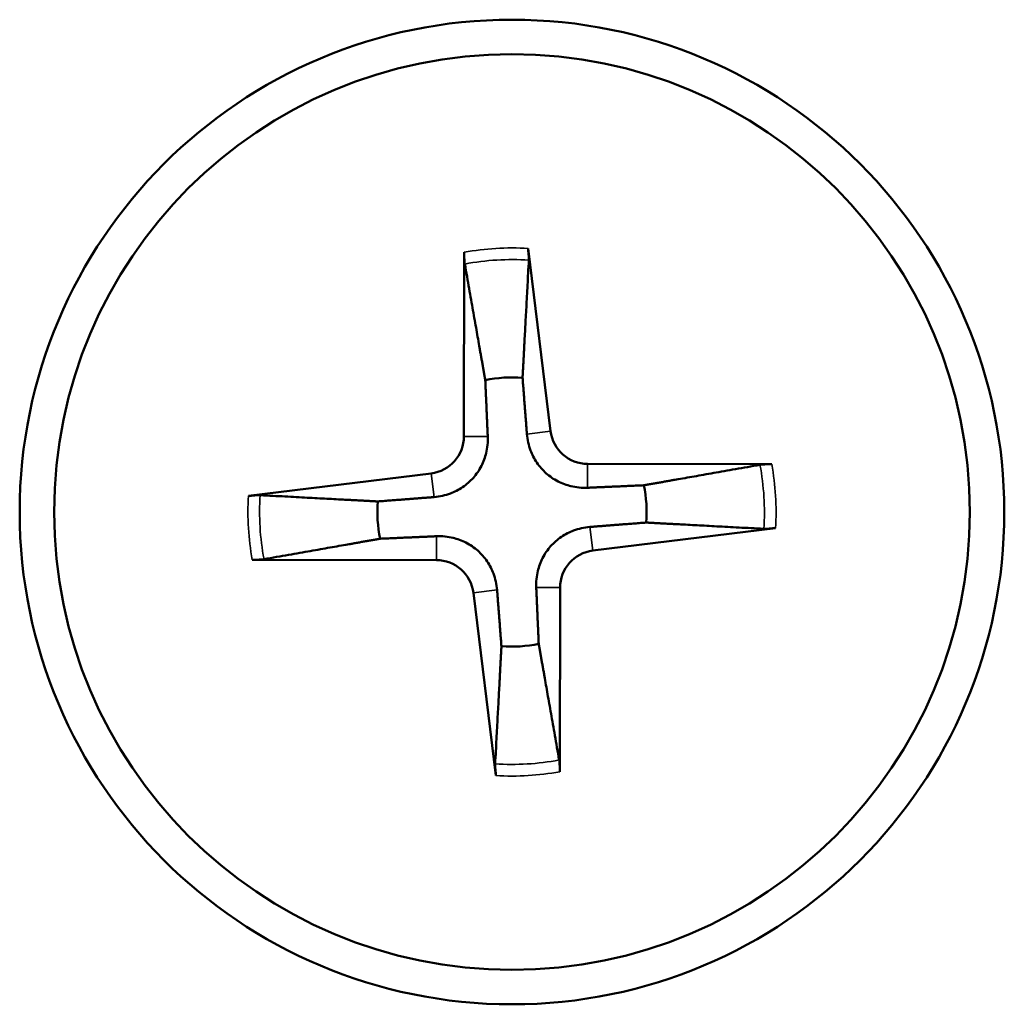
# Model space of a CAD drawing. Units: millimetres. Extents: x -600 to 39732, y -679 to 28170.
# Drawn here: x 10380 to 10390, y 17681 to 17691 of the extents above; entities that cross this region are included whole.
import ezdxf

# ---------------------------------------------------------------- set-up
doc = ezdxf.new("R2010")
doc.units = ezdxf.units.MM
doc.layers.add('Sichtbar (ISO)', color=7, linetype='Continuous', lineweight=50)
doc.layers.add('Sichtbar schmal (ISO)', color=7, linetype='Continuous', lineweight=35)

msp = doc.modelspace()

# ---------------------------------------------------------------- linework, layer by layer
at = {"layer": 'Sichtbar (ISO)'}
for p, q in [((10384.6202, 17688.1567), (10384.6171, 17686.287)), ((10385.2686, 17688.1961), (10385.4981, 17686.3405)), ((10387.7432, 17686.0051), (10385.8734, 17686.0082)), ((10382.4291, 17685.6822), (10384.2847, 17685.9116)), ((10387.7826, 17685.3566), (10385.927, 17685.1272)), ((10382.4685, 17685.0337), (10384.3383, 17685.0306)), ((10385.5915, 17682.8821), (10385.5946, 17684.7518)), ((10384.9431, 17682.8427), (10384.7136, 17684.6983))]:
    msp.add_line(p, q, dxfattribs=at)
for radius in [5, 4.65]:
    msp.add_circle((10385.1058, 17685.5194), radius, dxfattribs=at)
for centre, radius, start, end in [((10385.1058, 17685.5194), 1.3669, 85.50057, 101.45456), ((10385.8741, 17686.387), 0.3789, 187.04974, 269.90539), ((10384.2382, 17686.2876), 0.3789, 277.04974, 359.90539), ((10385.1058, 17685.5194), 1.3669, 355.50057, 11.45456), ((10385.1058, 17685.5194), 1.3669, 175.50057, 191.45456), ((10385.9735, 17684.7512), 0.3789, 97.04974, 179.90539), ((10384.3376, 17684.6518), 0.3789, 7.04974, 89.90539), ((10385.1058, 17685.5194), 1.3669, 265.50057, 281.45456)]:
    msp.add_arc(centre, radius, start, end, dxfattribs=at)
for points, knots in [([(10384.6202, 17688.1567), (10384.6201, 17688.1401), (10384.6204, 17688.1205), (10384.6215, 17688.09), (10384.6224, 17688.0737), (10384.6242, 17688.0528), (10384.6253, 17688.044), (10384.6264, 17688.0377)], [0.019842, 0.019842, 0.019842, 0.019842, 0.02483129, 0.02483129, 0.02974688, 0.02974688, 0.03370947, 0.03370947, 0.03370947, 0.03370947]), ([(10385.2769, 17688.0772), (10385.2772, 17688.0836), (10385.2772, 17688.0925), (10385.2764, 17688.1134), (10385.2754, 17688.1298), (10385.2727, 17688.1602), (10385.2706, 17688.1796), (10385.2686, 17688.1961)], [0.04527811, 0.04527811, 0.04527811, 0.04527811, 0.04924071, 0.04924071, 0.05415629, 0.05415629, 0.05914559, 0.05914559, 0.05914559, 0.05914559]), ([(10385.2574, 17686.3108), (10385.2619, 17686.2535), (10385.2749, 17686.1963), (10385.3092, 17686.1046), (10385.3306, 17686.0615), (10385.3852, 17685.9808), (10385.4184, 17685.9431), (10385.4886, 17685.881), (10385.53, 17685.8525), (10385.6167, 17685.8082), (10385.6621, 17685.7922), (10385.7572, 17685.7692), (10385.8157, 17685.7632), (10385.873, 17685.7657)], [0.2787263, 0.2787263, 0.2787263, 0.2787263, 0.29655738, 0.29655738, 0.31060448, 0.31060448, 0.32465157, 0.32465157, 0.33869867, 0.33869867, 0.35274577, 0.35274577, 0.37057684, 0.37057684, 0.37057684, 0.37057684]), ([(10384.3145, 17685.671), (10384.3717, 17685.6755), (10384.429, 17685.6885), (10384.5206, 17685.7228), (10384.5637, 17685.7442), (10384.6445, 17685.7987), (10384.6822, 17685.832), (10384.7442, 17685.9021), (10384.7727, 17685.9435), (10384.8171, 17686.0303), (10384.8331, 17686.0757), (10384.8561, 17686.1708), (10384.862, 17686.2292), (10384.8595, 17686.2866)], [0.2787263, 0.2787263, 0.2787263, 0.2787263, 0.29655738, 0.29655738, 0.31060448, 0.31060448, 0.32465157, 0.32465157, 0.33869867, 0.33869867, 0.35274577, 0.35274577, 0.37057684, 0.37057684, 0.37057684, 0.37057684]), ([(10387.7432, 17686.0051), (10387.7265, 17686.0051), (10387.707, 17686.0048), (10387.6765, 17686.0038), (10387.6601, 17686.0028), (10387.6393, 17686.001), (10387.6304, 17686), (10387.6242, 17685.9989)], [0.019842, 0.019842, 0.019842, 0.019842, 0.02483129, 0.02483129, 0.02974688, 0.02974688, 0.03370947, 0.03370947, 0.03370947, 0.03370947]), ([(10382.548, 17685.6904), (10382.5416, 17685.6907), (10382.5327, 17685.6907), (10382.5118, 17685.69), (10382.4955, 17685.6889), (10382.4651, 17685.6863), (10382.4456, 17685.6842), (10382.4291, 17685.6822)], [0.04527811, 0.04527811, 0.04527811, 0.04527811, 0.04924071, 0.04924071, 0.05415629, 0.05415629, 0.05914559, 0.05914559, 0.05914559, 0.05914559]), ([(10385.8972, 17685.3678), (10385.84, 17685.3633), (10385.7827, 17685.3503), (10385.6911, 17685.316), (10385.648, 17685.2946), (10385.5672, 17685.2401), (10385.5295, 17685.2068), (10385.4674, 17685.1367), (10385.439, 17685.0953), (10385.3946, 17685.0085), (10385.3786, 17684.9631), (10385.3556, 17684.868), (10385.3497, 17684.8096), (10385.3521, 17684.7522)], [0.2787263, 0.2787263, 0.2787263, 0.2787263, 0.29655738, 0.29655738, 0.31060448, 0.31060448, 0.32465157, 0.32465157, 0.33869867, 0.33869867, 0.35274577, 0.35274577, 0.37057684, 0.37057684, 0.37057684, 0.37057684]), ([(10387.6637, 17685.3484), (10387.6701, 17685.3481), (10387.679, 17685.3481), (10387.6999, 17685.3488), (10387.7162, 17685.3499), (10387.7466, 17685.3525), (10387.7661, 17685.3546), (10387.7826, 17685.3566)], [0.04527811, 0.04527811, 0.04527811, 0.04527811, 0.04924071, 0.04924071, 0.05415629, 0.05415629, 0.05914559, 0.05914559, 0.05914559, 0.05914559]), ([(10384.9543, 17684.728), (10384.9498, 17684.7853), (10384.9368, 17684.8425), (10384.9024, 17684.9342), (10384.8811, 17684.9773), (10384.8265, 17685.058), (10384.7932, 17685.0957), (10384.7231, 17685.1578), (10384.6817, 17685.1863), (10384.5949, 17685.2306), (10384.5496, 17685.2466), (10384.4544, 17685.2696), (10384.396, 17685.2756), (10384.3387, 17685.2731)], [0.2787263, 0.2787263, 0.2787263, 0.2787263, 0.29655738, 0.29655738, 0.31060448, 0.31060448, 0.32465157, 0.32465157, 0.33869867, 0.33869867, 0.35274577, 0.35274577, 0.37057684, 0.37057684, 0.37057684, 0.37057684]), ([(10382.4685, 17685.0337), (10382.4851, 17685.0337), (10382.5047, 17685.034), (10382.5352, 17685.035), (10382.5516, 17685.036), (10382.5724, 17685.0378), (10382.5812, 17685.0388), (10382.5875, 17685.0399)], [0.019842, 0.019842, 0.019842, 0.019842, 0.02483129, 0.02483129, 0.02974688, 0.02974688, 0.03370947, 0.03370947, 0.03370947, 0.03370947]), ([(10385.5915, 17682.8821), (10385.5916, 17682.8987), (10385.5913, 17682.9183), (10385.5902, 17682.9488), (10385.5893, 17682.9651), (10385.5875, 17682.986), (10385.5864, 17682.9948), (10385.5853, 17683.0011)], [0.019842, 0.019842, 0.019842, 0.019842, 0.02483129, 0.02483129, 0.02974688, 0.02974688, 0.03370947, 0.03370947, 0.03370947, 0.03370947]), ([(10384.9348, 17682.9616), (10384.9345, 17682.9552), (10384.9345, 17682.9463), (10384.9353, 17682.9254), (10384.9363, 17682.909), (10384.939, 17682.8786), (10384.941, 17682.8592), (10384.9431, 17682.8427)], [0.04527811, 0.04527811, 0.04527811, 0.04527811, 0.04924071, 0.04924071, 0.05415629, 0.05415629, 0.05914559, 0.05914559, 0.05914559, 0.05914559])]:
    msp.add_open_spline(points, degree=3, knots=knots, dxfattribs=at)
for points, weights in [([(10384.8344, 17686.8591), (10384.7622, 17687.2684), (10384.6264, 17688.0377)], [1, 1.05135724393, 1.00221682345]), ([(10385.2769, 17688.0772), (10385.2352, 17687.2972), (10385.2131, 17686.8821)], [1.00221682345, 1.0513572439, 1]), ([(10384.8595, 17686.2866), (10384.8504, 17686.4982), (10384.8344, 17686.8591)], [1.55752619738, 1.29471148087, 1]), ([(10385.2131, 17686.8821), (10385.2409, 17686.522), (10385.2574, 17686.3108)], [1, 1.29471148087, 1.55752619738]), ([(10386.4455, 17685.7909), (10386.8549, 17685.8631), (10387.6242, 17685.9989)], [1, 1.05135724133, 1.00221682335]), ([(10385.873, 17685.7657), (10386.0847, 17685.7749), (10386.4455, 17685.7909)], [1.55752619738, 1.29471148087, 1]), ([(10382.548, 17685.6904), (10383.3281, 17685.6488), (10383.7432, 17685.6266)], [1.00221682328, 1.05135723968, 1]), ([(10383.7432, 17685.6266), (10384.1033, 17685.6544), (10384.3145, 17685.671)], [1, 1.29471148087, 1.55752619738]), ([(10386.4685, 17685.4122), (10386.1084, 17685.3844), (10385.8972, 17685.3678)], [1, 1.29471148087, 1.55752619738]), ([(10387.6637, 17685.3484), (10386.8836, 17685.39), (10386.4685, 17685.4122)], [1.00221682328, 1.05135723968, 1]), ([(10383.7662, 17685.248), (10383.3568, 17685.1757), (10382.5875, 17685.0399)], [1, 1.05135724145, 1.00221682335]), ([(10384.3387, 17685.2731), (10384.127, 17685.264), (10383.7662, 17685.248)], [1.55752619738, 1.29471148087, 1]), ([(10384.9986, 17684.1567), (10384.9708, 17684.5168), (10384.9543, 17684.728)], [1, 1.29471148087, 1.55752619738]), ([(10385.3521, 17684.7522), (10385.3613, 17684.5406), (10385.3773, 17684.1797)], [1.55752619738, 1.29471148087, 1]), ([(10384.9348, 17682.9616), (10384.9765, 17683.7416), (10384.9986, 17684.1567)], [1.00221682345, 1.0513572439, 1]), ([(10385.3773, 17684.1797), (10385.4495, 17683.7704), (10385.5853, 17683.0011)], [1, 1.05135724393, 1.00221682345])]:
    msp.add_rational_spline(points, weights, degree=2, dxfattribs=at)
at = {"layer": 'Sichtbar schmal (ISO)'}
for p, q in [((10385.4981, 17686.3405), (10385.2574, 17686.3108)), ((10384.6171, 17686.287), (10384.8595, 17686.2866)), ((10385.8734, 17686.0082), (10385.873, 17685.7657)), ((10384.2847, 17685.9116), (10384.3145, 17685.671)), ((10385.927, 17685.1272), (10385.8972, 17685.3678)), ((10384.3383, 17685.0306), (10384.3387, 17685.2731)), ((10384.7136, 17684.6983), (10384.9543, 17684.728)), ((10385.5946, 17684.7518), (10385.3521, 17684.7522))]:
    msp.add_line(p, q, dxfattribs=at)
for radius, start, end in [(2.6817, 86.52049, 100.43463), (2.5636, 86.17495, 100.78017), (2.6817, 356.52049, 10.43463), (2.5636, 356.17495, 10.78017), (2.6817, 176.52049, 190.43463), (2.5636, 176.17495, 190.78017), (2.5636, 266.17495, 280.78017), (2.6817, 266.52049, 280.43463)]:
    msp.add_arc((10385.1058, 17685.5194), radius, start, end, dxfattribs=at)

doc.saveas('drawing.dxf')
